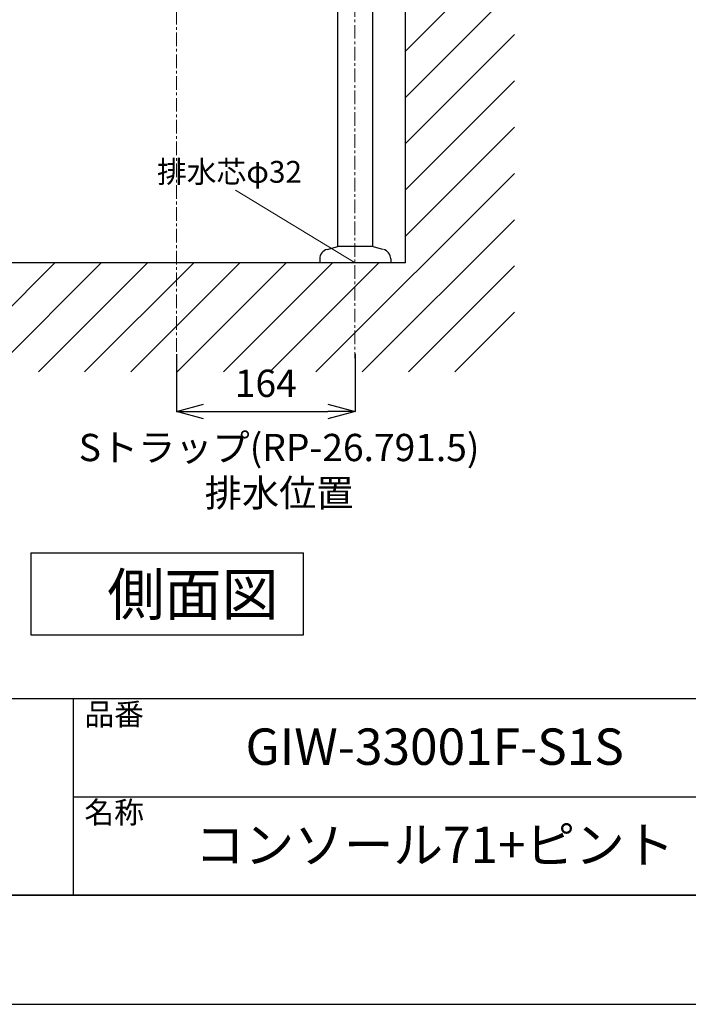
# Model space of a CAD drawing. Units: millimetres. Extents: x 15801 to 20001, y 3341 to 6311.
# Drawn here: x 18527 to 19141, y 3341 to 4244 of the extents above; entities that cross this region are included whole.
import ezdxf
from ezdxf.enums import TextEntityAlignment as Align

# ---------------------------------------------------------------- set-up
doc = ezdxf.new("R2010")
doc.units = ezdxf.units.MM
doc.linetypes.add('CENTER1', pattern=[10, 6.25, -1.25, 1.25, -1.25])
for name, color, linetype in [('0-2', 7, 'Continuous'), ('2-2', 4, 'Continuous'), ('_0-2_', 7, 'Continuous'), ('B-1', 6, 'Continuous')]:
    doc.layers.add(name, color=color, linetype=linetype)
for name, color, linetype, lineweight in [('中心線', 1, 'CENTER1', 15), ('図面枠', 6, 'Continuous', 25), ('寸法線', 3, 'Continuous', 15), ('文字', 4, 'Continuous', 15)]:
    doc.layers.add(name, color=color, linetype=linetype, lineweight=lineweight)
doc.styles.add('japanese', font='romans.shx', dxfattribs={"bigfont": 'bigfont.shx'})
doc.dimstyles.new('KIHON', dxfattribs={"dimscale": 10, "dimtxt": 2.5, "dimasz": 2.5, "dimexe": 0, "dimexo": 2, "dimgap": 1, "dimtad": 1, "dimdec": 0, "dimdsep": 46, "dimtxsty": 'japanese', "dimblk": 'OPEN30', "dimcen": 2.5, "dimadec": 0, "dimazin": 0, "dimtfac": 1, "dimtdec": 0, "dimtmove": 0, "dimatfit": 0, "dimfxl": 1, "dimarcsym": 0})

# ---------------------------------------------------------------- blocks, each defined once
blk = doc.blocks.new('_Open30')
at = {"color": 0, "linetype": 'ByBlock', "lineweight": -2}
for p, q in [((-1, 0.268), (0, 0)), ((0, 0), (-1, -0.268)), ((0, 0), (-1, 0))]:
    blk.add_line(p, q, dxfattribs=at)
blk = doc.blocks.new('*D11')
at = {"layer": 'Defpoints', "color": 0, "transparency": 16777216}
for p in [(18671.17, 3957.47), (18835.17, 3957.59), (18835.17, 3884.9)]:
    blk.add_point(p, dxfattribs=at)
at = {"layer": '寸法線', "color": 0, "lineweight": -2, "transparency": 16777216}
for p, q in [((18671.17, 3937.47), (18671.17, 3884.9)), ((18835.17, 3937.59), (18835.17, 3884.9)), ((18696.17, 3884.9), (18810.17, 3884.9))]:
    blk.add_line(p, q, dxfattribs=at)
at = {"layer": '寸法線', "color": 0, "lineweight": -2, "transparency": 16777216, "xscale": 25, "yscale": 25, "zscale": 25, "rotation": 180}
blk.add_blockref('_Open30', (18671.17, 3884.9), dxfattribs=at)
at = {"layer": '寸法線', "color": 0, "lineweight": -2, "transparency": 16777216, "xscale": 25, "yscale": 25, "zscale": 25}
blk.add_blockref('_Open30', (18835.17, 3884.9), dxfattribs=at)
at = {"layer": '寸法線', "color": 0, "transparency": 16777216, "insert": (18753.17, 3907.4), "char_height": 25, "attachment_point": 5, "style": 'japanese'}
blk.add_mtext('164', dxfattribs=at)

msp = doc.modelspace()

# ---------------------------------------------------------------- linework, layer by layer
at = {"layer": '0-2', "color": 7, "linetype": 'Continuous'}
for q in [(18881.17, 5053.04), (18281.17, 4021.03)]:
    msp.add_line((18881.17, 4021.03), q, dxfattribs=at)
at = {"layer": '2-2', "color": 4, "linetype": 'Continuous'}
for p, q in [((18537.65, 3755.19), (18787.65, 3755.19)), ((18537.65, 3755.19), (18537.65, 3680.19)), ((18787.65, 3680.19), (18787.65, 3755.19)), ((18537.65, 3680.19), (18787.65, 3680.19))]:
    msp.add_line(p, q, dxfattribs=at)
at = {"layer": '_0-2_', "color": 5, "linetype": 'Continuous'}
for p, q in [((18819.17, 4036.03), (18819.17, 4504.03)), ((18851.17, 4036.03), (18851.17, 4504.03)), ((18809.34, 4033.4), (18819.17, 4036.03)), ((18851.17, 4036.03), (18819.17, 4036.03)), ((18860.39, 4033.4), (18850.56, 4036.03)), ((18802.67, 4024.71), (18802.67, 4021.03)), ((18867.67, 4021.03), (18802.67, 4021.03)), ((18867.67, 4024.71), (18867.67, 4021.03))]:
    msp.add_line(p, q, dxfattribs=at)
for centre, start, end in [((18811.67, 4024.71), 105, 180), ((18858.67, 4024.71), 0, 75)]:
    msp.add_arc(centre, 9, start, end, dxfattribs=at)
at = {"layer": 'B-1', "color": 6, "linetype": 'Continuous'}
for p, q in [((18881.17, 4215.16), (18981.17, 4315.16)), ((18881.17, 4172.73), (18981.17, 4272.73)), ((18881.17, 4130.31), (18981.17, 4230.31)), ((18881.17, 4087.88), (18981.17, 4187.88)), ((18881.17, 4045.45), (18981.17, 4145.45)), ((18799.17, 3921.03), (18981.17, 4103.03)), ((18841.6, 3921.03), (18981.17, 4060.6)), ((18459.76, 3921.03), (18559.76, 4021.03)), ((18502.19, 3921.03), (18602.19, 4021.03)), ((18544.61, 3921.03), (18644.61, 4021.03)), ((18587.04, 3921.03), (18687.04, 4021.03)), ((18629.47, 3921.03), (18729.47, 4021.03)), ((18671.89, 3921.03), (18771.89, 4021.03)), ((18714.32, 3921.03), (18814.32, 4021.03)), ((18756.75, 3921.03), (18856.75, 4021.03)), ((18884.03, 3921.03), (18981.17, 4018.18)), ((18926.45, 3921.03), (18981.17, 3975.75))]:
    msp.add_line(p, q, dxfattribs=at)
at = {"layer": 'Defpoints'}
msp.add_lwpolyline([(15801.3, 3341.43), (20001.3, 3341.43), (20001.3, 6311.43), (15801.3, 6311.43)], close=True, dxfattribs=at)
at = {"layer": '中心線', "linetype": 'CENTER1', "ltscale": 2}
for p, q in [((18671.17, 5012.15), (18671.17, 3913.87)), ((18834.86, 4499.06), (18834.86, 3933.83))]:
    msp.add_line(p, q, dxfattribs=at)
at = {"layer": '図面枠', "linetype": 'Continuous'}
for p, q in [((19901.3, 3621.43), (17976.84, 3621.43)), ((18576.84, 3441.43), (18576.84, 3621.43)), ((19251.3, 3531.43), (18576.84, 3531.43))]:
    msp.add_line(p, q, dxfattribs=at)
at = {"layer": '図面枠', "linetype": 'Continuous', "lineweight": 35}
msp.add_line((19901.3, 3441.43), (15901.3, 3441.43), dxfattribs=at)
at = {"layer": '文字', "linetype": 'Continuous'}
msp.add_line((18725.32, 4087.83), (18835.17, 4021.03), dxfattribs=at)

# ---------------------------------------------------------------- texts
at = {"layer": '2-2', "color": 4, "style": 'japanese'}
msp.add_text('側面図', height=38.4, dxfattribs=at).set_placement((18607.82, 3697.95))
at = {"layer": '寸法線', "insert": (18765.36, 3827.73), "char_height": 25, "attachment_point": 5, "style": 'japanese'}
msp.add_mtext('Sトラップ(RP-26.791.5)\\P排水位置', dxfattribs=at)
at = {"layer": '文字', "linetype": 'Continuous', "style": 'japanese'}
msp.add_text('排水芯φ32', height=20, dxfattribs=at).set_placement((18653.44, 4094.48))
at = {"layer": '文字', "style": 'japanese'}
for s, p in [('品番', (18586.84, 3597.29)), ('名称', (18586.84, 3507.33))]:
    msp.add_text(s, height=20, dxfattribs=at).set_placement(p)
for s, p in [('GIW-33001F-S1S', (18908.03, 3573.28)), ('コンソール71+ピント', (18908.03, 3483.28))]:
    msp.add_text(s, height=33.3333, dxfattribs=at).set_placement(p, align=Align.MIDDLE)

# ---------------------------------------------------------------- dimensions: what is measured, and where the dimension line sits
at = {"layer": '寸法線'}
dim = msp.add_linear_dim(base=(18835.17, 3884.9), p1=(18671.17, 3957.47), p2=(18835.17, 3957.59), dimstyle='KIHON', dxfattribs=at)
dim.commit()
dim.dimension.update_dxf_attribs({"geometry": '*D11', "text_midpoint": (18753.17, 3907.4)})

doc.saveas('drawing.dxf')
